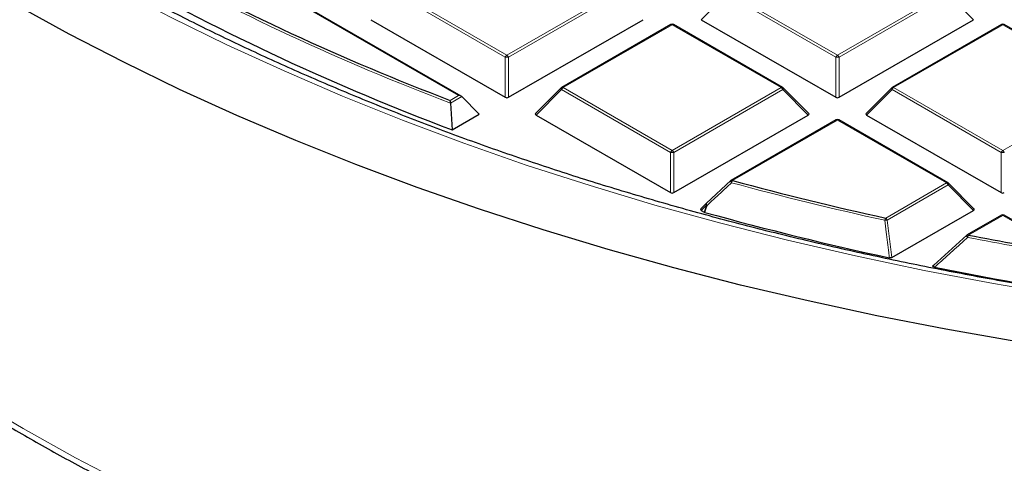
# Model space of a CAD drawing. Units: millimetres. Extents: x -29 to 465, y -27 to 360.
# Drawn here: x 273 to 294, y 174 to 184 of the extents above; entities that cross this region are included whole.
import ezdxf

# ---------------------------------------------------------------- set-up
doc = ezdxf.new("R2010")
doc.units = ezdxf.units.MM

msp = doc.modelspace()

# ---------------------------------------------------------------- linework, layer by layer
at = {"color": 7, "linetype": 'Continuous', "lineweight": 25}
for p, q in [((282.2776, 182.1171), (276.0084, 185.7363)), ((280.286, 183.8017), (283.2465, 182.0926)), ((283.3165, 182.0926), (286.277, 183.8017)), ((287.5591, 183.8017), (290.5196, 182.0926)), ((290.5896, 182.0926), (293.5501, 183.8017)), ((286.8895, 183.6944), (284.4889, 182.3086)), ((289.3472, 182.3086), (286.9466, 183.6944)), ((294.1626, 183.6944), (291.762, 182.3086)), ((296.6203, 182.3086), (294.2197, 183.6944)), ((284.477, 182.2995), (283.9135, 181.736)), ((289.9225, 181.736), (289.359, 182.2995)), ((291.7501, 182.2995), (291.1866, 181.736)), ((282.2905, 182.1075), (282.6754, 181.7225)), ((282.0415, 181.9637), (282.0769, 181.377)), ((282.0769, 181.377), (282.6754, 181.7225)), ((283.9226, 181.7023), (286.883, 179.9933)), ((286.953, 179.9933), (289.9135, 181.7023)), ((290.526, 181.5951), (288.2181, 180.2628)), ((292.9837, 180.2093), (290.5832, 181.5951)), ((291.1957, 181.7023), (294.1561, 179.9933)), ((287.6734, 179.7577), (288.2117, 180.2568)), ((293.5591, 179.6367), (292.9956, 180.2002)), ((287.668, 179.7546), (287.5501, 179.6367)), ((287.5591, 179.603), (287.626, 179.5644)), ((291.7504, 178.5641), (293.5501, 179.603)), ((287.6395, 179.5589), (287.626, 179.5644)), ((294.1626, 179.4958), (293.4081, 179.0602)), ((295.6493, 178.6705), (294.2197, 179.4958)), ((292.673, 178.3969), (293.4017, 179.0543))]:
    msp.add_line(p, q, dxfattribs=at)
at = {"color": 8, "linetype": 'Continuous', "lineweight": 18}
for p, q in [((282.2205, 182.1308), (276.0084, 185.717)), ((283.2465, 182.9758), (280.8459, 184.3616)), ((280.8809, 184.4051), (283.2815, 183.0193)), ((283.2815, 183.0193), (285.6821, 184.4051)), ((285.7171, 184.3616), (283.3165, 182.9758)), ((288.119, 184.3616), (287.5591, 183.8017)), ((290.5196, 182.9758), (288.119, 184.3616)), ((288.154, 184.4051), (290.5546, 183.0193)), ((290.5546, 183.0193), (292.9552, 184.4051)), ((292.9902, 184.3616), (290.5896, 182.9758)), ((293.5501, 183.8017), (292.9902, 184.3616)), ((286.918, 183.6916), (284.5174, 182.3058)), ((289.3186, 182.3058), (286.918, 183.6916)), ((294.1911, 183.6916), (291.7905, 182.3058)), ((296.5917, 182.3058), (294.1911, 183.6916)), ((283.2465, 182.0926), (283.2465, 182.9758)), ((283.3165, 182.9758), (283.3165, 182.0926)), ((290.5196, 182.0926), (290.5196, 182.9758)), ((290.5896, 182.9758), (290.5896, 182.0926)), ((284.4825, 182.2623), (283.9226, 181.7023)), ((286.883, 180.8764), (284.4825, 182.2623)), ((284.5174, 182.3058), (286.918, 180.92)), ((286.918, 180.92), (289.3186, 182.3058)), ((289.3536, 182.2623), (286.953, 180.8764)), ((289.9135, 181.7023), (289.3536, 182.2623)), ((291.7556, 182.2623), (291.1957, 181.7023)), ((294.1561, 180.8764), (291.7556, 182.2623)), ((291.7905, 182.3058), (294.1911, 180.92)), ((294.1911, 180.92), (296.5917, 182.3058)), ((282.0351, 182.0238), (282.2205, 182.1308)), ((282.2905, 182.1075), (282.0415, 181.9637)), ((290.5546, 181.5923), (288.2467, 180.2599)), ((292.9552, 180.2064), (290.5546, 181.5923)), ((286.883, 179.9933), (286.883, 180.8764)), ((286.953, 180.8764), (286.953, 179.9933)), ((294.1561, 179.9933), (294.1561, 180.8764)), ((291.6162, 179.4335), (292.9552, 180.2064)), ((292.9902, 180.1629), (291.6512, 179.3899)), ((293.5501, 179.603), (292.9902, 180.1629)), ((287.6734, 179.7173), (287.5591, 179.603)), ((287.626, 179.5644), (287.6734, 179.7173)), ((291.6512, 179.3899), (291.7504, 178.5641)), ((294.1911, 179.4929), (293.4367, 179.0574)), ((295.6207, 178.6677), (294.1911, 179.4929))]:
    msp.add_line(p, q, dxfattribs=at)
at = {"color": 8, "linetype": 'Continuous', "lineweight": 18, "flags": 128}
for points in [[(295.5292, 177.7305), (293.9867, 177.9914), (292.4597, 178.281), (290.9497, 178.5989), (289.4583, 178.9449), (287.9871, 179.3185), (286.5375, 179.7194), (285.1112, 180.1471), (283.7095, 180.6012), (282.334, 181.0812), (280.9861, 181.5866), (279.6672, 182.117), (278.3787, 182.6716), (277.1219, 183.2501), (275.8982, 183.8516), (274.7088, 184.4757)], [(284.4825, 182.2623), (284.4785, 182.2694), (284.4756, 182.2764), (284.4738, 182.2828), (284.4732, 182.2886), (284.4738, 182.2936), (284.4756, 182.2977), (284.477, 182.2995)], [(289.359, 182.2995), (289.3605, 182.2977), (289.3623, 182.2936), (289.3629, 182.2886), (289.3623, 182.2828), (289.3605, 182.2764), (289.3576, 182.2694), (289.3536, 182.2623)], [(291.7556, 182.2623), (291.7516, 182.2694), (291.7487, 182.2764), (291.7469, 182.2828), (291.7463, 182.2886), (291.7469, 182.2936), (291.7487, 182.2977), (291.7501, 182.2995)], [(288.2256, 180.2108), (288.2191, 180.2193), (288.2137, 180.2276), (288.2096, 180.2354), (288.2069, 180.2423), (288.2058, 180.2481), (288.2062, 180.2526), (288.2078, 180.2552)], [(292.9956, 180.2002), (292.9971, 180.1984), (292.9988, 180.1943), (292.9994, 180.1893), (292.9988, 180.1835), (292.9971, 180.177), (292.9941, 180.1701), (292.9902, 180.1629)], [(287.6869, 179.7118), (287.6535, 179.6041), (287.6395, 179.5589)], [(287.6734, 179.7173), (287.6695, 179.7245), (287.6665, 179.7314), (287.6648, 179.7379), (287.6642, 179.7437), (287.6648, 179.7487), (287.6665, 179.7528), (287.668, 179.7546)], [(287.6869, 179.7118), (287.6805, 179.7203), (287.6752, 179.7286), (287.6712, 179.7363), (287.6685, 179.7432), (287.6674, 179.749), (287.6679, 179.7534), (287.6699, 179.7564), (287.6734, 179.7577)], [(271.5148, 175.4574), (272.6354, 174.7957), (273.7914, 174.1546), (274.9815, 173.5347)]]:
    msp.add_lwpolyline(points, dxfattribs=at)
at = {"color": 7, "linetype": 'Continuous', "lineweight": 25, "flags": 128}
msp.add_lwpolyline([(294.4793, 176.7153), (292.941, 176.9851), (291.4179, 177.2825), (289.9116, 177.607), (288.4235, 177.9585), (286.9551, 178.3364), (285.5077, 178.7406), (284.0828, 179.1705), (282.6818, 179.6259), (281.306, 180.1061), (279.9567, 180.6108), (278.6352, 181.1395), (277.3429, 181.6917), (276.081, 182.2668), (274.8506, 182.8643), (273.653, 183.4836), (272.4894, 184.1241)], dxfattribs=at)
at = {"color": 7, "linetype": 'Continuous', "lineweight": 25}
for centre, radius, start, end in [((300.835, 231.4452), 52.8764, 240.94326, 249.17319), ((300.7686, 231.1572), 53.1737, 240.63845, 249.41957), ((286.918, 183.645), 0.0571, 60.00269, 119.99731), ((294.1911, 183.645), 0.0571, 60.00269, 119.99731), ((284.5174, 182.2591), 0.0571, 119.99731, 135.00155), ((289.3186, 182.2591), 0.0571, 44.99845, 60.00269), ((291.7905, 182.2591), 0.0571, 119.99731, 135.00155), ((290.5546, 181.5456), 0.0571, 60.00269, 119.99731), ((288.2467, 180.2133), 0.0571, 119.99731, 132.80794), ((306.8226, 248.7122), 70.9279, 254.817251, 257.620129), ((292.9552, 180.1598), 0.0571, 44.99845, 60.00269), ((306.7775, 248.4027), 71.4545, 254.464459, 257.816902), ((294.1911, 179.4463), 0.0571, 60.00269, 119.99731), ((293.4367, 179.0107), 0.0571, 119.99731, 132.00787), ((307.912, 253.8626), 76.1928, 259.048207, 260.716545), ((307.9759, 254.0944), 77.2713, 258.591703, 261.78235)]:
    msp.add_arc(centre, radius, start, end, dxfattribs=at)
at = {"color": 8, "linetype": 'Continuous', "lineweight": 18}
for centre, radius, start, end in [((300.8248, 231.4404), 52.9222, 240.89612, 249.21126), ((286.9013, 183.6681), 0.0289, 54.53278, 114.15676), ((286.9348, 183.6681), 0.0289, 65.84324, 125.46722), ((294.1744, 183.6681), 0.0289, 54.53278, 114.15676), ((294.2079, 183.6681), 0.0289, 65.84324, 125.46722), ((283.3288, 182.9454), 0.0877, 122.63797, 159.77289), ((283.2815, 182.2522), 0.7244, 87.23102, 92.76898), ((283.2342, 182.9454), 0.0877, 20.22711, 57.36203), ((290.6019, 182.9454), 0.0877, 122.63797, 159.77289), ((290.5546, 182.2522), 0.7244, 87.23102, 92.76898), ((290.5073, 182.9454), 0.0877, 20.22711, 57.36203), ((284.5647, 182.2319), 0.0877, 122.63797, 159.77289), ((284.5007, 182.2823), 0.0289, 54.53278, 114.15676), ((289.3354, 182.2823), 0.0289, 65.84324, 125.46722), ((289.2713, 182.2319), 0.0877, 20.22711, 57.36203), ((291.8378, 182.2319), 0.0877, 122.63797, 159.77289), ((291.7738, 182.2823), 0.0289, 54.53278, 114.15676), ((290.5378, 181.5688), 0.0289, 54.53278, 114.15676), ((290.5713, 181.5688), 0.0289, 65.84324, 125.46722), ((286.9653, 180.8461), 0.0877, 122.63797, 159.77289), ((286.8707, 180.8461), 0.0877, 20.22711, 57.36203), ((294.2384, 180.8461), 0.0877, 122.63797, 159.77289), ((294.1438, 180.8461), 0.0877, 20.22711, 57.36203), ((286.918, 180.1529), 0.7244, 87.23102, 92.76898), ((294.1911, 180.1529), 0.7244, 87.23102, 92.76898), ((288.2299, 180.2364), 0.0289, 54.53278, 114.15676), ((288.3485, 180.1872), 0.1251, 144.46491, 169.15094), ((306.8206, 248.7334), 71.0009, 254.817251, 257.620129), ((292.9719, 180.1829), 0.0289, 65.84324, 125.46722), ((292.9079, 180.1326), 0.0877, 20.22711, 57.36203), ((287.7712, 179.9367), 0.2402, 245.97879, 249.46163), ((291.742, 179.3611), 0.1451, 150.08499, 171.1408), ((291.3559, 181.5636), 2.1937, 276.35106, 277.73535), ((291.5689, 179.3596), 0.0877, 20.22711, 57.36203), ((294.1744, 179.4694), 0.0289, 54.53278, 114.15676), ((294.2079, 179.4694), 0.0289, 65.84324, 125.46722), ((293.4634, 179.0562), 0.065, 182.67633, 229.25792), ((293.4199, 179.0339), 0.0289, 54.53278, 114.15676), ((293.5794, 178.9852), 0.16, 153.16561, 172.17095), ((307.9112, 253.8891), 76.2712, 259.048207, 260.716545)]:
    msp.add_arc(centre, radius, start, end, dxfattribs=at)
at = {"color": 7, "linetype": 'Continuous', "lineweight": 25}
for centre, major_axis, ratio, start_param, end_param in [((282.2205, 182.0841), (0.0808, 0), 0.5773815, 0.5235988, 1.5707963), ((283.2815, 182.1263), (0.0571, 0), 0.7452752, 4.0533309, 5.371447), ((290.5546, 182.1263), (0.0571, 0), 0.7452752, 4.0533309, 5.371447), ((283.9809, 181.7225), (0.0738, 0), 0.4471651, 2.4825346, 3.8006507), ((289.8552, 181.7225), (0.0738, 0), 0.4471651, 5.6241273, 6.9422433), ((291.254, 181.7225), (0.0738, 0), 0.4471651, 2.4825346, 3.8006507), ((286.918, 180.027), (0.0571, 0), 0.7452752, 4.0533309, 5.371447), ((294.1911, 180.027), (0.0571, 0), 0.7452752, 4.0533309, 5.371447), ((287.6174, 179.6232), (0.0738, 0), 0.4471651, 2.4825346, 3.8006507), ((293.4917, 179.6232), (0.0738, 0), 0.4471651, 5.6241273, 6.9422433)]:
    msp.add_ellipse(centre, major_axis=major_axis, ratio=ratio, start_param=start_param, end_param=end_param, dxfattribs=at)
for points, knots in [([(357.8939, 203.0288), (357.8899, 202.9905), (357.8567, 202.6684), (357.7511, 202.0639), (357.5744, 201.2164), (357.3486, 200.3727), (357.0796, 199.5334), (356.7661, 198.6992), (356.4089, 197.8709), (356.0083, 197.0492), (355.5646, 196.2349), (355.0783, 195.4287), (354.5499, 194.6313), (353.9797, 193.8434), (353.3684, 193.0656), (352.7164, 192.2987), (352.0244, 191.5432), (351.293, 190.8), (350.5227, 190.0696), (349.7143, 189.3527), (348.8685, 188.65), (347.986, 187.962), (347.0676, 187.2895), (346.1141, 186.6331), (345.1264, 185.9933), (344.1054, 185.3707), (343.052, 184.766), (341.9671, 184.1797), (340.8517, 183.6124), (339.7069, 183.0646), (338.5336, 182.5368), (337.333, 182.0295), (336.1061, 181.5433), (334.8541, 181.0784), (333.5781, 180.6355), (332.2792, 180.2149), (330.9587, 179.8169), (329.6178, 179.4421), (328.2576, 179.0907), (326.8795, 178.7632), (325.4848, 178.4596), (324.0746, 178.1805), (322.6503, 177.926), (321.2132, 177.6964), (319.7647, 177.4918), (318.306, 177.3126), (316.8385, 177.1588), (315.3635, 177.0306), (313.8825, 176.9282), (312.3967, 176.8516), (310.9075, 176.8008), (309.4164, 176.776), (307.9246, 176.7772), (306.4335, 176.8043), (304.9446, 176.8574), (303.4592, 176.9363), (301.9786, 177.0411), (300.5042, 177.1716), (299.0374, 177.3276), (297.5796, 177.5092), (296.1319, 177.716), (294.6959, 177.9478), (293.2728, 178.2046), (291.8639, 178.4859), (290.4706, 178.7916), (289.094, 179.1214), (287.7355, 179.4749), (286.3963, 179.8518), (285.0777, 180.2518), (283.7808, 180.6744), (282.5068, 181.1194), (281.257, 181.5862), (280.0324, 182.0744), (278.8342, 182.5835), (277.6635, 183.1131), (276.5213, 183.6627), (275.4087, 184.2317), (274.3267, 184.8196), (273.2763, 185.4259), (272.2584, 186.0499), (271.2739, 186.6911), (270.3238, 187.3488), (269.4088, 188.0225), (268.5299, 188.7116), (267.6877, 189.4153), (266.8831, 190.133), (266.1166, 190.864), (265.3891, 191.6078), (264.7011, 192.3636), (264.0532, 193.1307), (263.446, 193.9085), (262.88, 194.6962), (262.3557, 195.4932), (261.8735, 196.2989), (261.4339, 197.1124), (261.0373, 197.9332), (260.684, 198.7605), (260.3742, 199.5937), (260.1088, 200.432), (259.8864, 201.2747), (259.7133, 202.1212), (259.6116, 202.7106), (259.5807, 203.0179), (259.5783, 203.0416)], [0, 0, 0, 0, 0.0013687, 0.011526, 0.021679, 0.0318262, 0.0419668, 0.0521, 0.0622254, 0.0723429, 0.0824527, 0.0925551, 0.1026508, 0.1127402, 0.1228241, 0.1329033, 0.1429783, 0.1530499, 0.1631187, 0.1731853, 0.1832501, 0.1933137, 0.2033763, 0.2134384, 0.2235002, 0.233562, 0.2436238, 0.2536858, 0.2637483, 0.2738112, 0.2838746, 0.2939387, 0.3040034, 0.3140688, 0.3241349, 0.3342016, 0.344269, 0.3543371, 0.3644058, 0.374475, 0.3845448, 0.3946152, 0.404686, 0.4147573, 0.4248289, 0.434901, 0.4449733, 0.4550459, 0.4651187, 0.4751918, 0.4852649, 0.4953382, 0.5054114, 0.5154847, 0.525558, 0.5356311, 0.545704, 0.5557768, 0.5658493, 0.5759215, 0.5859934, 0.5960649, 0.606136, 0.6162066, 0.6262766, 0.6363462, 0.6464151, 0.6564834, 0.666551, 0.676618, 0.6866842, 0.6967497, 0.7068144, 0.7168784, 0.7269416, 0.7370042, 0.747066, 0.7571272, 0.7671878, 0.777248, 0.7873079, 0.7973676, 0.8074274, 0.8174873, 0.8275478, 0.8376092, 0.8476718, 0.8577361, 0.8678027, 0.8778721, 0.887945, 0.898022, 0.9081039, 0.9181914, 0.9282852, 0.9383859, 0.9484941, 0.9586101, 0.9687342, 0.9788663, 0.989006, 0.9991525, 1, 1, 1, 1]), ([(257.7639, 192.5863), (257.8068, 192.3626), (257.9069, 191.8399), (258.1191, 191.0211), (258.3921, 190.1292), (258.7145, 189.2391), (259.0844, 188.3518), (259.5026, 187.4684), (259.9689, 186.59), (260.4833, 185.7178), (261.0455, 184.8528), (261.6552, 183.9962), (262.3121, 183.1493), (263.0157, 182.313), (263.7393, 181.5171), (264.5038, 180.7336), (265.2796, 179.9909), (266.0929, 179.2623), (266.9098, 178.5736), (267.7597, 177.8986), (268.6416, 177.238), (269.555, 176.5923), (270.4991, 175.9618), (271.4731, 175.3472), (272.4762, 174.7489), (273.5076, 174.1673), (274.5665, 173.6029), (275.652, 173.0561), (276.7633, 172.5273), (277.8995, 172.017), (279.0595, 171.5255), (280.2426, 171.0531), (281.4477, 170.6003), (282.6739, 170.1674), (283.9201, 169.7547), (285.1852, 169.3626), (286.4683, 168.9912), (287.7682, 168.641), (289.0838, 168.3122), (290.4138, 168.0049), (291.757, 167.7196), (293.1122, 167.4563), (294.4777, 167.2153), (295.8519, 166.9968), (297.2329, 166.801), (298.6181, 166.6279), (300.0039, 166.4778), (301.3845, 166.3509), (302.7482, 166.2474), (304.0651, 166.168), (305.2565, 166.1137), (306.296, 166.0798), (307.4284, 166.0538), (308.2299, 166.05), (308.7373, 166.0476)], [0, 0, 0, 0, 0.0153839, 0.0359476, 0.0566057, 0.077357, 0.0981989, 0.119128, 0.1401397, 0.161229, 0.18239, 0.203617, 0.2249037, 0.2462442, 0.2676328, 0.2868413, 0.3082458, 0.3274586, 0.346674, 0.36589, 0.3851059, 0.4043213, 0.4235357, 0.4427488, 0.46196, 0.4811692, 0.5003759, 0.51958, 0.5387811, 0.5579789, 0.5771731, 0.5963633, 0.615549, 0.6347298, 0.6539049, 0.6730738, 0.6922353, 0.7113884, 0.7305314, 0.7496624, 0.7687787, 0.7878766, 0.8069512, 0.8259949, 0.8449967, 0.8639392, 0.8827932, 0.9015054, 0.9199681, 0.9379246, 0.9545739, 0.9678702, 0.9796586, 1, 1, 1, 1]), ([(282.0415, 181.9637), (282.0409, 181.9711), (282.0398, 181.9874), (282.0375, 182.0079), (282.0359, 182.0192), (282.0351, 182.0237), (282.0351, 182.0238)], [0, 0, 0, 0, 0.3072852, 0.6798698, 0.9920094, 1, 1, 1, 1]), ([(291.7504, 178.5641), (291.7461, 178.562), (291.7375, 178.5579), (291.7213, 178.5553), (291.7077, 178.5557), (291.7004, 178.5571), (291.6981, 178.5575)], [0, 0, 0, 0, 0.2940008, 0.5887915, 0.8706922, 1, 1, 1, 1]), ([(292.6916, 178.3497), (292.6852, 178.3514), (292.6738, 178.3542), (292.6613, 178.3616), (292.655, 178.3698), (292.6547, 178.3782), (292.6594, 178.3871), (292.6667, 178.3932), (292.6722, 178.3965), (292.673, 178.3969)], [0, 0, 0, 0, 0.202661, 0.354981, 0.5084169, 0.6386859, 0.7684748, 0.9681482, 1, 1, 1, 1])]:
    msp.add_open_spline(points, degree=3, knots=knots, dxfattribs=at)
at = {"color": 8, "linetype": 'Continuous', "lineweight": 18}
for points, knots in [([(288.2256, 180.2108), (288.199, 180.1861), (288.066, 180.0631), (287.8864, 179.8967), (287.7336, 179.755), (287.6869, 179.7118)], [0, 0, 0, 0, 0.1479738, 0.7398695, 1, 1, 1, 1]), ([(291.6981, 178.5575), (291.6935, 178.5953), (291.6706, 178.7844), (291.6374, 179.0597), (291.6089, 179.2972), (291.5986, 179.3834)], [0, 0, 0, 0, 0.1373464, 0.6867318, 1, 1, 1, 1]), ([(293.4209, 179.007), (293.3935, 178.9823), (293.2565, 178.859), (293.0132, 178.6399), (292.7978, 178.4455), (292.6916, 178.3497)], [0, 0, 0, 0, 0.1125813, 0.5629069, 1, 1, 1, 1])]:
    msp.add_open_spline(points, degree=3, knots=knots, dxfattribs=at)

doc.saveas('drawing.dxf')
